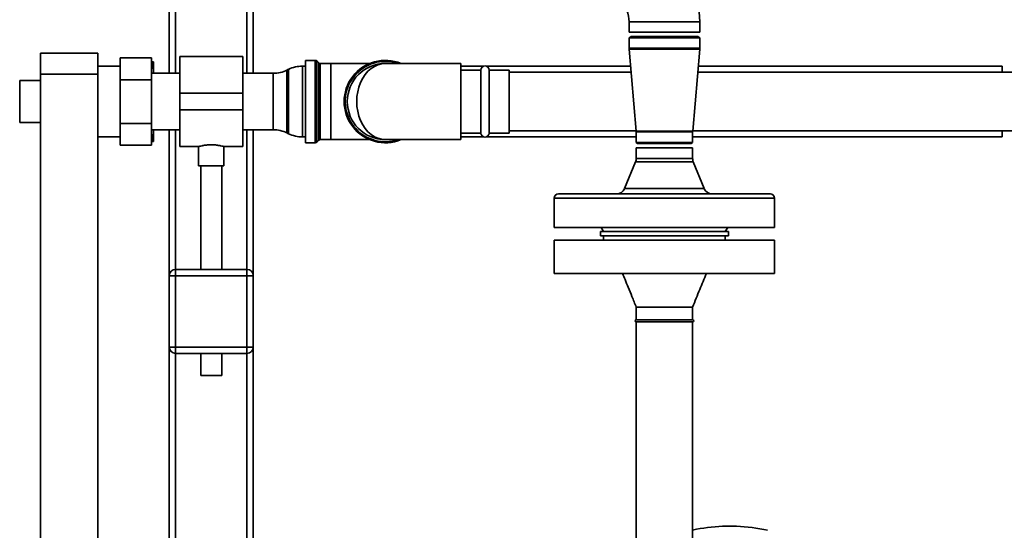
# Paper-space layout 'Blatt1' of a CAD drawing. Units: millimetres. Extents: x 0 to 6300, y 0 to 4455.
# Drawn here: x 969 to 1439, y 2508 to 2752 of the extents above; entities that cross this region are included whole.
import ezdxf

# ---------------------------------------------------------------- set-up
doc = ezdxf.new("R2010")
doc.units = ezdxf.units.MM

psp = doc.layouts.new('Blatt1')

# ---------------------------------------------------------------- linework, layer by layer
at = {"color": 7, "linetype": 'Continuous', "lineweight": 35, "ltscale": 15}
for p, q in [((1043.65, 2726.21), (1043.65, 3500.76)), ((1077.65, 2726.21), (1077.65, 3127.76)), ((1080.65, 2726.21), (1080.65, 3127.76)), ((1040.65, 2726.21), (1040.65, 2893.76)), ((1259.8, 2750.76), (1259.8, 2745.76)), ((1259.8, 2750.76), (1293.5, 2750.76)), ((1293.5, 2745.76), (1293.5, 2750.76)), ((1259.8, 2745.76), (1293.5, 2745.76)), ((1260.8, 2743.76), (1259.8, 2743.19)), ((1259.8, 2743.19), (1259.8, 2738.26)), ((1259.8, 2743.19), (1267.44, 2743.19)), ((1260.8, 2743.76), (1267.99, 2743.76)), ((1267.44, 2743.19), (1293.5, 2743.19)), ((1267.99, 2743.76), (1292.5, 2743.76)), ((1293.5, 2743.19), (1292.5, 2743.76)), ((1293.5, 2738.26), (1293.5, 2743.19)), ((1259.8, 2738.26), (1267.44, 2738.26)), ((1259.83, 2737.75), (1263.19, 2698.69)), ((1259.83, 2737.75), (1267.45, 2737.75)), ((1267.44, 2738.26), (1293.5, 2738.26)), ((1267.45, 2737.75), (1293.48, 2737.75)), ((1290.12, 2698.69), (1293.48, 2737.75)), ((979.35, 2735.76), (1006.65, 2735.76)), ((979.35, 2725.76), (979.35, 2735.76)), ((1006.65, 2735.76), (1006.65, 2725.76)), ((1032.25, 2733.55), (1017.25, 2733.55)), ((1017.25, 2723.15), (1017.25, 2733.55)), ((1032.25, 2733.55), (1032.25, 2723.15)), ((1033.15, 2731.76), (1033.15, 2728.22)), ((1075.65, 2734.21), (1045.65, 2734.21)), ((1045.65, 2734.21), (1045.65, 2716.76)), ((1075.65, 2734.21), (1075.65, 2716.76)), ((1110.24, 2732.39), (1105.65, 2732.39)), ((1105.65, 2693.14), (1105.65, 2732.39)), ((1110.24, 2693.14), (1110.24, 2732.39)), ((1111.86, 2731.18), (1110.95, 2732.09)), ((1110.95, 2732.09), (1110.95, 2693.43)), ((1017.25, 2729.61), (1006.65, 2729.61)), ((1033.15, 2728.22), (1033.15, 2726.21)), ((1097.55, 2728.11), (1096.76, 2727.72)), ((1096.76, 2727.72), (1096.76, 2697.81)), ((1097.55, 2712.76), (1097.55, 2728.11)), ((1105.65, 2729.61), (1104.1, 2729.61)), ((1104.1, 2729.61), (1104.1, 2712.76)), ((1111.86, 2694.34), (1111.86, 2731.18)), ((1117.65, 2730.89), (1112.57, 2730.89)), ((1112.57, 2730.89), (1112.57, 2694.64)), ((1136.13, 2730.89), (1117.65, 2730.89)), ((1117.65, 2694.64), (1117.65, 2730.89)), ((1179.65, 2730.91), (1143.65, 2730.91)), ((1179.65, 2694.61), (1179.65, 2730.91)), ((1190.39, 2729.61), (1179.65, 2729.61)), ((1189.15, 2727.76), (1179.65, 2727.76)), ((1189.15, 2727.76), (1189.15, 2697.76)), ((1260.53, 2729.61), (1191.91, 2729.61)), ((1202.65, 2727.76), (1193.15, 2727.76)), ((1193.15, 2727.76), (1193.15, 2697.76)), ((1202.65, 2697.76), (1202.65, 2727.76)), ((1260.77, 2726.76), (1202.65, 2726.76)), ((1478.65, 2726.76), (1292.54, 2726.76)), ((1437.65, 2729.61), (1292.78, 2729.61)), ((1437.65, 2729.61), (1437.65, 2726.76)), ((979.35, 2722.76), (969.35, 2722.76)), ((969.35, 2712.76), (969.35, 2722.76)), ((1006.65, 2725.76), (979.35, 2725.76)), ((979.35, 2725.76), (979.35, 2220.76)), ((1006.65, 2725.76), (1006.65, 2220.76)), ((1032.25, 2723.15), (1017.25, 2723.15)), ((1017.25, 2702.37), (1017.25, 2723.15)), ((1045.65, 2726.21), (1032.25, 2726.21)), ((1032.25, 2723.15), (1032.25, 2702.37)), ((1090.2, 2726.21), (1075.65, 2726.21)), ((1090.2, 2699.31), (1090.2, 2726.21)), ((969.35, 2702.76), (969.35, 2712.76)), ((1075.65, 2716.76), (1045.65, 2716.76)), ((1045.65, 2716.76), (1045.65, 2708.76)), ((1075.65, 2716.76), (1075.65, 2708.76)), ((1097.55, 2697.42), (1097.55, 2712.76)), ((1104.1, 2712.76), (1104.1, 2695.91)), ((1075.65, 2708.76), (1045.65, 2708.76)), ((1045.65, 2708.76), (1045.65, 2691.31)), ((1075.65, 2708.76), (1075.65, 2691.31)), ((969.35, 2702.76), (979.35, 2702.76)), ((1032.25, 2702.37), (1017.25, 2702.37)), ((1017.25, 2691.98), (1017.25, 2702.37)), ((1032.25, 2702.37), (1032.25, 2691.98)), ((1032.25, 2699.31), (1045.65, 2699.31)), ((1033.15, 2699.31), (1033.15, 2697.3)), ((1040.65, 2629.76), (1040.65, 2699.31)), ((1043.65, 2632.76), (1043.65, 2699.31)), ((1075.65, 2699.31), (1090.2, 2699.31)), ((1077.65, 2632.76), (1077.65, 2699.31)), ((1080.65, 2629.76), (1080.65, 2699.31)), ((1202.65, 2698.76), (1263.18, 2698.76)), ((1263.19, 2698.69), (1269.29, 2698.69)), ((1269.29, 2698.69), (1290.12, 2698.69)), ((1290.13, 2698.76), (1478.65, 2698.76)), ((1437.65, 2698.76), (1437.65, 2695.91)), ((1006.65, 2695.91), (1017.25, 2695.91)), ((1033.15, 2697.3), (1033.15, 2693.76)), ((1096.76, 2697.81), (1097.55, 2697.42)), ((1104.1, 2695.91), (1105.65, 2695.91)), ((1110.95, 2693.43), (1111.86, 2694.34)), ((1112.57, 2694.64), (1117.65, 2694.64)), ((1117.65, 2694.64), (1136.13, 2694.64)), ((1143.65, 2694.61), (1179.65, 2694.61)), ((1179.65, 2697.76), (1189.15, 2697.76)), ((1179.65, 2695.91), (1190.39, 2695.91)), ((1191.91, 2695.91), (1263.2, 2695.91)), ((1193.15, 2697.76), (1202.65, 2697.76)), ((1263.2, 2698.26), (1263.2, 2693.17)), ((1263.2, 2698.26), (1269.3, 2698.26)), ((1269.3, 2698.26), (1290.1, 2698.26)), ((1290.1, 2693.17), (1290.1, 2698.26)), ((1290.1, 2695.91), (1437.65, 2695.91)), ((1032.25, 2691.98), (1017.25, 2691.98)), ((1045.65, 2691.31), (1054.72, 2691.31)), ((1054.65, 2691.33), (1054.65, 2682.17)), ((1066.61, 2691.31), (1075.65, 2691.31)), ((1066.65, 2682.17), (1066.65, 2691.32)), ((1105.65, 2693.14), (1110.24, 2693.14)), ((1263.2, 2693.17), (1263.9, 2692.76)), ((1269.3, 2693.17), (1263.2, 2693.17)), ((1263.25, 2690.76), (1263.2, 2690.71)), ((1263.2, 2690.71), (1263.2, 2685.55)), ((1263.2, 2690.71), (1290.1, 2690.71)), ((1290.05, 2690.76), (1263.25, 2690.76)), ((1263.9, 2692.76), (1269.68, 2692.76)), ((1290.1, 2693.17), (1269.3, 2693.17)), ((1269.68, 2692.76), (1289.4, 2692.76)), ((1289.4, 2692.76), (1290.1, 2693.17)), ((1290.1, 2690.71), (1290.05, 2690.76)), ((1290.1, 2685.55), (1290.1, 2690.71)), ((1263.2, 2685.55), (1290.1, 2685.55)), ((1066.65, 2682.17), (1054.65, 2682.17)), ((1055.65, 2682.17), (1055.65, 2632.76)), ((1065.65, 2632.76), (1065.65, 2682.17)), ((1262.91, 2684.03), (1257.67, 2671.25)), ((1290.4, 2684.03), (1262.91, 2684.03)), ((1295.64, 2671.25), (1290.4, 2684.03)), ((1257.67, 2671.25), (1295.64, 2671.25)), ((1224.15, 2666.76), (1224.15, 2652.76)), ((1276.65, 2666.76), (1224.15, 2666.76)), ((1226.15, 2668.76), (1276.65, 2668.76)), ((1276.65, 2668.76), (1327.15, 2668.76)), ((1329.15, 2666.76), (1276.65, 2666.76)), ((1329.15, 2652.76), (1329.15, 2666.76)), ((1329.15, 2652.76), (1224.15, 2652.76)), ((1246.5, 2652.76), (1247.65, 2650.76)), ((1305.65, 2650.76), (1306.81, 2652.76)), ((1246.15, 2650.76), (1246.15, 2648.76)), ((1246.15, 2650.76), (1276.65, 2650.76)), ((1246.15, 2648.76), (1276.65, 2648.76)), ((1247.65, 2648.76), (1247.65, 2646.76)), ((1276.65, 2650.76), (1307.15, 2650.76)), ((1276.65, 2648.76), (1307.15, 2648.76)), ((1305.65, 2646.76), (1305.65, 2648.76)), ((1307.15, 2648.76), (1307.15, 2650.76)), ((1224.15, 2646.76), (1224.15, 2630.76)), ((1224.15, 2646.76), (1329.15, 2646.76)), ((1329.15, 2630.76), (1329.15, 2646.76)), ((1043.65, 2629.76), (1040.65, 2629.76)), ((1040.65, 2595.76), (1040.65, 2629.76)), ((1043.65, 2629.76), (1043.65, 2632.76)), ((1043.65, 2632.76), (1077.65, 2632.76)), ((1077.65, 2629.76), (1043.65, 2629.76)), ((1043.65, 2629.76), (1043.65, 2595.76)), ((1077.65, 2629.76), (1077.65, 2632.76)), ((1080.65, 2629.76), (1077.65, 2629.76)), ((1077.65, 2595.76), (1077.65, 2629.76)), ((1080.65, 2629.76), (1080.65, 2595.76)), ((1224.15, 2630.76), (1329.15, 2630.76)), ((1263.2, 2614.76), (1263.2, 2608.76)), ((1290.1, 2608.76), (1290.1, 2614.76)), ((1276.65, 2608.76), (1263.2, 2608.76)), ((1263.2, 2607.76), (1263.2, 2499.76)), ((1276.65, 2607.76), (1263.2, 2607.76)), ((1290.1, 2608.76), (1276.65, 2608.76)), ((1290.1, 2607.76), (1276.65, 2607.76)), ((1290.1, 2499.76), (1290.1, 2607.76)), ((1043.65, 2595.76), (1040.65, 2595.76)), ((1040.65, 2247.21), (1040.65, 2595.76)), ((1043.65, 2592.76), (1043.65, 2595.76)), ((1043.65, 2595.76), (1077.65, 2595.76)), ((1077.65, 2592.76), (1077.65, 2595.76)), ((1080.65, 2595.76), (1077.65, 2595.76)), ((1080.65, 2247.21), (1080.65, 2595.76)), ((1077.65, 2592.76), (1043.65, 2592.76)), ((1043.65, 2247.21), (1043.65, 2592.76)), ((1055.65, 2592.76), (1055.65, 2582.17)), ((1065.65, 2582.17), (1065.65, 2592.76)), ((1077.65, 2247.21), (1077.65, 2592.76)), ((1065.65, 2582.17), (1055.65, 2582.17)), ((1310.98, 2510.39), (1304.37, 2510.39))]:
    psp.add_line(p, q, dxfattribs=at)
at = {"color": 7, "linetype": 'Continuous', "lineweight": 35, "ltscale": 225}
for centre, radius, start, end in [((1245.71, 2750.76), 47.79, 0, 45), ((1245.71, 2750.76), 14.09, 0, 45), ((1265.8, 2738.26), 6, 180, 184.9162), ((1287.5, 2738.26), 6, 355.0838, 0), ((1110.24, 2731.39), 1, 45, 90), ((1143.65, 2712.76), 19.63, 67.6444, 292.3556), ((1143.65, 2712.76), 19.15, 90, 288.5978), ((1143.65, 2712.76), 19.15, 71.4022, 90), ((1090.2, 2741.21), 15, 270, 295.9065), ((1104.1, 2714.61), 15, 90, 115.9065), ((1112.57, 2731.89), 1, 225, 270), ((1143.65, 2712.76), 18.15, 90, 270), ((1191.15, 2727.76), 2, 0, 180), ((1090.2, 2684.31), 15, 64.0935, 90), ((1258.2, 2698.26), 5, 0, 4.9162), ((1295.1, 2698.26), 5, 175.0838, 180), ((1104.1, 2710.91), 15, 244.0935, 270), ((1112.57, 2693.64), 1, 90, 135), ((1191.15, 2697.76), 2, 180, 0), ((1110.24, 2694.14), 1, 270, 315), ((1259.2, 2685.55), 4, 337.737, 0), ((1294.1, 2685.55), 4, 180, 202.263), ((1253.97, 2672.76), 4, 270, 337.737), ((1299.34, 2672.76), 4, 202.263, 270), ((1226.15, 2666.76), 2, 90, 180), ((1327.15, 2666.76), 2, 0, 90), ((1043.65, 2629.76), 3, 90, 180), ((1077.65, 2629.76), 3, 0, 90), ((1263.2, 2608.26), 0.5, 90, 270), ((1290.1, 2608.26), 0.5, 270, 90), ((1043.65, 2595.76), 3, 180, 270), ((1077.65, 2595.76), 3, 270, 0), ((1308.87, 2418.47), 92.03, 92.7995, 101.7629), ((1306.48, 2418.47), 92.03, 77.8824, 87.2005)]:
    psp.add_arc(centre, radius, start, end, dxfattribs=at)
psp.add_ellipse((1143.65, 2712.76), major_axis=(0, 18.15), ratio=0.752066, start_param=0, end_param=3.141593, dxfattribs=at)
at = {"color": 7, "linetype": 'Continuous', "lineweight": 35, "ltscale": 15}
for points, knots in [([(1032.15, 2731.76), (1032.5, 2731.76), (1032.87, 2731.76), (1033.14, 2731.76), (1033.15, 2731.76)], [0, 0, 0, 0, 0.942314, 1, 1, 1, 1]), ([(1033.15, 2728.22), (1033.01, 2728.82), (1032.75, 2729.9), (1032.41, 2730.96), (1032.25, 2731.44)], [0, 0, 0, 0, 0.5500205, 1, 1, 1, 1]), ([(1032.25, 2694.09), (1032.41, 2694.58), (1032.75, 2695.64), (1033.01, 2696.72), (1033.15, 2697.3)], [0, 0, 0, 0, 0.462079, 1, 1, 1, 1]), ([(1033.15, 2693.76), (1033.01, 2693.76), (1032.72, 2693.76), (1032.34, 2693.76), (1032.15, 2693.76)], [0, 0, 0, 0, 0.499503, 1, 1, 1, 1]), ([(1054.72, 2691.33), (1054.7, 2691.33), (1054.62, 2691.3), (1055.12, 2691.44), (1056.19, 2691.7), (1057.81, 2692), (1059.76, 2692.18), (1061.79, 2692.17), (1063.66, 2691.97), (1065.23, 2691.68), (1066.27, 2691.42), (1066.73, 2691.29), (1066.63, 2691.32), (1066.61, 2691.32)], [0, 0, 0, 0, 0.031022, 0.134179, 0.238461, 0.346252, 0.454793, 0.559773, 0.662511, 0.767726, 0.876305, 0.984006, 1, 1, 1, 1]), ([(1256.65, 2630.76), (1257.06, 2629.8), (1257.99, 2627.64), (1259.5, 2624.02), (1261.3, 2619.65), (1262.54, 2616.47), (1263.21, 2614.76)], [0, 0, 0, 0, 0.180651, 0.407929, 0.681309, 1, 1, 1, 1]), ([(1290.1, 2614.76), (1291.22, 2617.6), (1293.33, 2622.96), (1295.59, 2628.27), (1296.65, 2630.76)], [0, 0, 0, 0, 0.52947, 1, 1, 1, 1]), ([(1263.21, 2614.76), (1263.21, 2614.76), (1263.12, 2614.76), (1263.42, 2614.76), (1264.14, 2614.76), (1265.4, 2614.76), (1267.08, 2614.76), (1269.13, 2614.76), (1271.47, 2614.76), (1274.01, 2614.76), (1275.77, 2614.76), (1276.65, 2614.76)], [0, 0, 0, 0, 0.0049, 0.129287, 0.253675, 0.378062, 0.50245, 0.626837, 0.751225, 0.875612, 1, 1, 1, 1]), ([(1276.65, 2614.76), (1277.53, 2614.76), (1279.3, 2614.76), (1281.83, 2614.76), (1284.18, 2614.76), (1286.23, 2614.76), (1287.91, 2614.76), (1289.15, 2614.76), (1289.95, 2614.76), (1290.05, 2614.76), (1290.09, 2614.76)], [0, 0, 0, 0, 0.125628, 0.251255, 0.376883, 0.502511, 0.628138, 0.753766, 0.879394, 1, 1, 1, 1])]:
    psp.add_open_spline(points, degree=3, knots=knots, dxfattribs=at)

doc.saveas('drawing.dxf')
